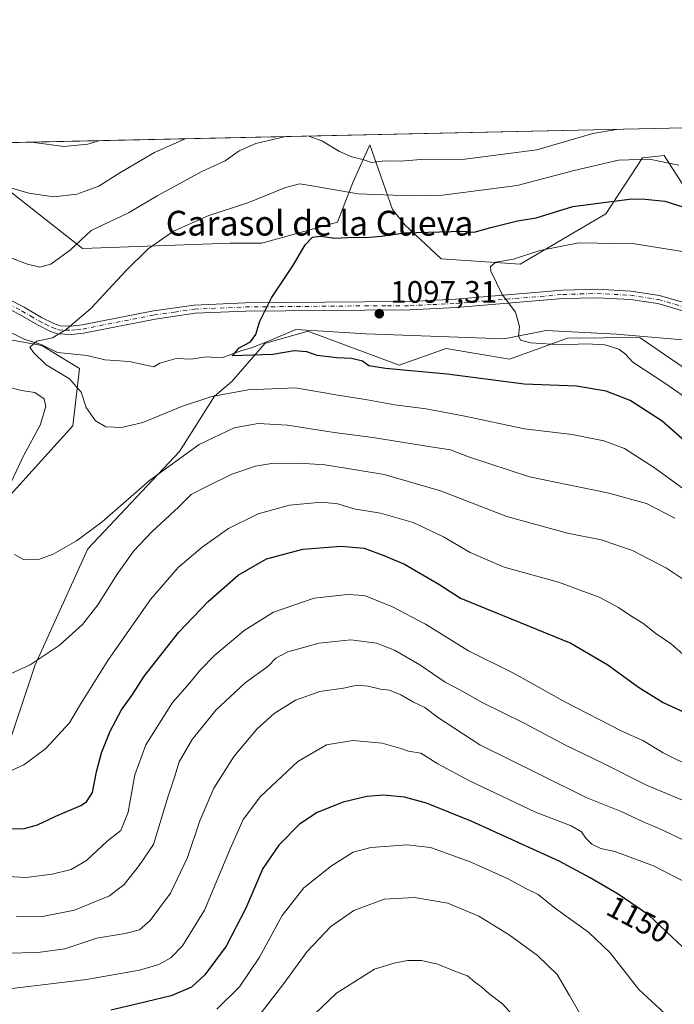
# Model space of a CAD drawing. Units: metres. Extents: x 648085 to 651549, y 4743905 to 4746293.
# Drawn here: x 649674 to 649885, y 4745975 to 4746293 of the extents above; entities that cross this region are included whole.
import ezdxf
from ezdxf.enums import TextEntityAlignment as Align

# ---------------------------------------------------------------- set-up
doc = ezdxf.new("R2010")
doc.units = ezdxf.units.M
doc.header["$MEASUREMENT"] = 0
doc.linetypes.add('DGN Style 4', pattern=[2.6384748266838614, 1.318413404963828, -0.6592067024819142, 0.001648016756204785, -0.6592067024819142])
for name, color, linetype, lineweight in [('Arbolado forestal CxS', 92, 'Continuous', 0), ('Camino Cxs', 7, 'Continuous', 0), ('Camino eje', 30, 'DGN Style 4', 13), ('Comarca CxS', 21, 'Continuous', 0), ('Comunidad Autónoma CxS', 142, 'Continuous', 0), ('Corriente natural lineal', 142, 'Continuous', 13), ('Curva de nivel maestra', 30, 'Continuous', 30), ('Curva de nivel normal', 30, 'Continuous', 0), ('Espacio natural protegido CxS', 121, 'Continuous', 0), ('Municipio CxS', 4, 'Continuous', 0), ('Pastizal CxS', 92, 'Continuous', 0), ('Provincia CxS', 1, 'Continuous', 0), ('Punto de cota en terreno', 7, 'Continuous', 0), ('Rótulo de curva de nivel directora', 7, 'Continuous', 0), ('Rótulo de punto de cota en terreno', 7, 'Continuous', 0), ('Texto cartográfico', 7, 'Continuous', 0)]:
    doc.layers.add(name, color=color, linetype=linetype, lineweight=lineweight)
doc.styles.add('Style-Arial', font='txt')

# ---------------------------------------------------------------- blocks, each defined once
blk = doc.blocks.new('*U4')
at = {"layer": 'Arbolado forestal CxS', "color": 92, "linetype": 'Continuous', "lineweight": 0}
for points in [[(649645.0762, 4746194.313100001, 1109.353000000003), (649680.8075000001, 4746187.912500001, 1105.151299999998), (649693.0192, 4746180.485500001, 1104.156700000007), (649690.7836999996, 4746162.009099999, 1106.491899999994), (649664.5515000002, 4746132.960899999, 1111.460600000006)], [(649670.1788999997, 4746059.406500001, 1118.170299999998), (649678.6772999996, 4746084.899900001, 1114.657200000001), (649695.6738999998, 4746122.289899999, 1110.376199999999), (649725.2748999996, 4746153.6809, 1108.733500000002), (649736.4633, 4746171.575300001, 1104.489600000001), (649742.0740999999, 4746176.2141, 1103.282000000007), (649752.6832999998, 4746188.470699999, 1099.7929), (649766.6111000003, 4746192.5175, 1098.793600000005), (649790.5683000004, 4746183.604499999, 1098.818299999999), (649796.0575000001, 4746181.5623, 1099.146099999998), (649811.2445, 4746186.870100001, 1096.640899999999), (649831.6381000001, 4746183.470899999, 1096.939700000003), (649850.3339000001, 4746190.269500001, 1094.236799999999), (649873.5186000001, 4746190.4793, 1092.406799999997), (649873.7583, 4746190.315099999, 1092.425099999993), (649893.4678999997, 4746176.8223, 1091.486799999999)]]:
    blk.add_polyline3d(points, dxfattribs=at)
blk = doc.blocks.new('5PATER')
at = {"layer": 'Punto de cota en terreno', "linetype": 'Continuous', "lineweight": 0}
h = blk.add_hatch(color=51, dxfattribs=at)
edge = h.paths.add_edge_path()
edge.add_ellipse((0, 0), major_axis=(-0.1095731443231308, -0.1110710700762829), ratio=0.9994222409660322, start_angle=0, end_angle=360)

msp = doc.modelspace()

# ---------------------------------------------------------------- linework, layer by layer
at = {"layer": 'Arbolado forestal CxS', "color": 92, "linetype": 'Continuous', "lineweight": 0, "extrusion": (0.0123499179255856, 0.0002691145260708484, 0.9999237006415055), "elevation": 10417.56486985218, "flags": 128}
msp.add_lwpolyline([(649590.4977106987, 4746250.313149932), (649853.840013083, 4746256.051150139)], dxfattribs=at)
at = {"layer": 'Arbolado forestal CxS', "color": 92, "linetype": 'Continuous', "lineweight": 0}
for points in [[(649889.9342999998, 4746235.8961, 1102.103900000002), (649881.4436999997, 4746249.106899999, 1106.881399999998), (649874.4587000003, 4746248.3551, 1106.091799999995), (649862.6725000005, 4746230.356500001, 1099.165900000007), (649835.0387000004, 4746214.063300001, 1095.377099999998), (649809.5450999998, 4746215.762499999, 1097.323000000004), (649797.8454999998, 4746226.735500001, 1102.116599999994), (649793.9447, 4746231.757300001, 1104.124400000001), (649788.6407000005, 4746246.8179, 1110.193599999999), (649786.5981000002, 4746252.618100001, 1111.568799999994), (649781.0758999997, 4746240.4453, 1107.356799999994), (649776.2017000001, 4746227.647700001, 1102.493799999997), (649751.7610999999, 4746220.862299999, 1101.814199999993), (649741.5630999999, 4746220.862299999, 1102.887400000007), (649693.9759000001, 4746219.162900001, 1109.838699999993), (649670.1826999999, 4746237.858700001, 1115.028900000005), (649653.8395999996, 4746252.944800001, 1117.192899999995), (649917.1618999997, 4746258.6829, 1113.939100000003)], [(649653.8394999999, 4746252.945, 1117.192899999995), (649670.1826999999, 4746237.858700001, 1115.028900000005), (649693.9759000001, 4746219.162900001, 1109.838699999993), (649741.5630999999, 4746220.862299999, 1102.887400000007), (649751.7610999999, 4746220.862299999, 1101.814199999993), (649776.2017000001, 4746227.647700001, 1102.493799999997), (649781.0758999997, 4746240.4453, 1107.356799999994), (649786.5981000002, 4746252.618100001, 1111.568799999994), (649788.6407000005, 4746246.8179, 1110.193599999999), (649793.9447, 4746231.757300001, 1104.124400000001), (649797.8454999998, 4746226.735500001, 1102.116599999994), (649809.5450999998, 4746215.762499999, 1097.323000000004), (649835.0387000004, 4746214.063300001, 1095.377099999998), (649862.6725000005, 4746230.356500001, 1099.165900000007), (649874.4587000003, 4746248.3551, 1106.091799999995), (649881.4436999997, 4746249.106899999, 1106.881399999998), (649889.9342999998, 4746235.8961, 1102.103900000002)], [(649645.0762, 4746194.313100001, 1109.353000000003), (649680.8075000001, 4746187.912500001, 1105.151299999998), (649693.0192, 4746180.485500001, 1104.156700000007), (649690.7836999996, 4746162.009099999, 1106.491899999994), (649664.5515000002, 4746132.960899999, 1111.460600000006)], [(649670.1788999997, 4746059.406500001, 1118.170299999998), (649678.6772999996, 4746084.899900001, 1114.657200000001), (649695.6738999998, 4746122.289899999, 1110.376199999999), (649725.2748999996, 4746153.6809, 1108.733500000002), (649736.4633, 4746171.575300001, 1104.489600000001), (649742.0740999999, 4746176.2141, 1103.282000000007), (649752.6832999998, 4746188.470699999, 1099.7929), (649766.6111000003, 4746192.5175, 1098.793600000005), (649790.5683000004, 4746183.604499999, 1098.818299999999), (649796.0575000001, 4746181.5623, 1099.146099999998), (649811.2445, 4746186.870100001, 1096.640899999999), (649831.6381000001, 4746183.470899999, 1096.939700000003), (649850.3339000001, 4746190.269500001, 1094.236799999999), (649873.5186000001, 4746190.4793, 1092.406799999997), (649873.7583, 4746190.315099999, 1092.425099999993), (649893.4678999997, 4746176.8223, 1091.486799999999)]]:
    msp.add_polyline3d(points, dxfattribs=at)
at = {"layer": 'Camino Cxs', "color": 7, "linetype": 'Continuous', "lineweight": 0}
for points in [[(649531.6922000004, 4746250.283100001, 1128.670400000003), (649531.7001, 4746250.280099999, 1128.672500000001), (649539.6201, 4746247.2051, 1123.508799999996), (649543.8400999998, 4746245.220100001, 1123.019799999995), (649548.3601000002, 4746242.440099999, 1120.543900000004), (649557.8701, 4746235.0001, 1125.989199999996), (649572.3501000004, 4746225.0601, 1122.354399999997), (649573.5201000003, 4746224.6501, 1122.000700000004), (649578.9801000003, 4746223.600099999, 1120.053899999999), (649589.4101, 4746223.130100001, 1119.205100000006), (649594.5401, 4746222.4101, 1116.518700000001), (649605.7500999998, 4746220.3201, 1115.400299999994), (649626.9301000005, 4746216.0801, 1111.693100000004), (649644.8000999996, 4746211.5601, 1110.415999999997), (649656.5900999998, 4746208.380100001, 1109.383100000006), (649661.5100999996, 4746206.770099999, 1108.994699999996), (649666.2100999998, 4746204.780099999, 1108.532999999996), (649675.1401000004, 4746200.1801, 1107.837899999999), (649680.7301000003, 4746196.9001, 1106.912299999996), (649684.7100999998, 4746194.9101, 1106.611699999994), (649686.7600999996, 4746194.200099999, 1106.386700000003)], [(649666.2100999998, 4746204.780099999, 1108.532999999996), (649675.1401000004, 4746200.1801, 1107.837899999999), (649680.7301000003, 4746196.9001, 1106.912299999996), (649684.7100999998, 4746194.9101, 1106.611699999994), (649686.7600999996, 4746194.200099999, 1106.386700000003), (649690.2600999996, 4746194.120100001, 1106.927100000001), (649693.7901, 4746194.520099999, 1107.397200000007), (649716.8201000001, 4746199.0601, 1103.0527), (649729.9200999998, 4746200.920100001, 1102.025399999999), (649746.4301000005, 4746201.630100001, 1100.725300000006), (649784.9001000002, 4746202.0001, 1097.663400000005), (649799.5100999996, 4746202.050100001, 1096.671300000002), (649814.1601, 4746202.780099999, 1095.899399999995), (649848.7200999996, 4746205.6601, 1094.096099999995), (649859.8400999998, 4746205.9801, 1093.107999999993), (649870.7301000003, 4746205.4101, 1092.121499999994), (649879.9501, 4746204.0001, 1091.7111), (649898.5500999996, 4746198.5801, 1092.601999999999)], [(649686.7600999996, 4746194.200099999, 1106.386700000003), (649690.2600999996, 4746194.120100001, 1106.927100000001), (649693.7901, 4746194.520099999, 1107.397200000007), (649716.8201000001, 4746199.0601, 1103.0527), (649729.9200999998, 4746200.920100001, 1102.025399999999), (649746.4301000005, 4746201.630100001, 1100.725300000006), (649784.9001000002, 4746202.0001, 1097.663400000005), (649799.5100999996, 4746202.050100001, 1096.671300000002), (649814.1601, 4746202.780099999, 1095.899399999995), (649848.7200999996, 4746205.6601, 1094.096099999995), (649859.8400999998, 4746205.9801, 1093.107999999993), (649870.7301000003, 4746205.4101, 1092.121499999994), (649879.9501, 4746204.0001, 1091.7111), (649898.5500999996, 4746198.5801, 1092.601999999999)], [(649897.6401000004, 4746196.0701, 1091.881500000003), (649879.4600999998, 4746201.370100001, 1091.584300000002), (649870.5701000001, 4746202.7301, 1092.074299999993), (649859.9001000002, 4746203.290100001, 1093.112399999998), (649848.9401000004, 4746202.970100001, 1094.114499999996), (649814.3901000004, 4746200.090100001, 1095.975999999995), (649799.6201, 4746199.370100001, 1096.723199999993), (649784.9700999996, 4746199.3101, 1097.666400000002), (649746.5800999999, 4746198.940099999, 1100.613299999997), (649730.2500999998, 4746198.2401, 1101.842499999999), (649717.3400999998, 4746196.4001, 1102.812600000005), (649694.2500999998, 4746191.850099999, 1105.305900000007), (649690.4401000004, 4746191.4301, 1105.560899999997), (649685.8701, 4746191.620100001, 1105.597399999999), (649683.6501000002, 4746192.390100001, 1105.564100000003), (649679.4200999998, 4746194.5001, 1106.4277), (649673.8300999999, 4746197.790100001, 1106.893700000001), (649665.0500999996, 4746202.300100001, 1108.289799999999)], [(649897.6401000004, 4746196.0701, 1091.881500000003), (649879.4600999998, 4746201.370100001, 1091.584300000002), (649870.5701000001, 4746202.7301, 1092.074299999993), (649859.9001000002, 4746203.290100001, 1093.112399999998), (649848.9401000004, 4746202.970100001, 1094.114499999996), (649814.3901000004, 4746200.090100001, 1095.975999999995), (649799.6201, 4746199.370100001, 1096.723199999993), (649784.9700999996, 4746199.3101, 1097.666400000002), (649746.5800999999, 4746198.940099999, 1100.613299999997), (649730.2500999998, 4746198.2401, 1101.842499999999), (649717.3400999998, 4746196.4001, 1102.812600000005), (649694.2500999998, 4746191.850099999, 1105.305900000007), (649690.4401000004, 4746191.4301, 1105.560899999997), (649685.8701, 4746191.620100001, 1105.597399999999), (649683.6501000002, 4746192.390100001, 1105.564100000003), (649679.4200999998, 4746194.5001, 1106.4277), (649673.8300999999, 4746197.790100001, 1106.893700000001), (649665.0500999996, 4746202.300100001, 1108.289799999999)]]:
    msp.add_polyline3d(points, dxfattribs=at)
at = {"layer": 'Camino eje', "color": 30, "linetype": 'DGN Style 4', "lineweight": 13}
msp.add_polyline3d([(649670.0950999996, 4746201.2401, 1107.902600000001), (649674.4851000002, 4746198.985099999, 1107.310400000002), (649677.2801000001, 4746197.345100001, 1106.500700000004), (649680.0751, 4746195.700099999, 1106.611799999999), (649682.0651000004, 4746194.7051, 1106.372799999997), (649684.1801000005, 4746193.6501, 1106.021999999997), (649686.3151000004, 4746192.9101, 1105.680699999997), (649688.6001000004, 4746192.815099999, 1105.718800000002), (649690.3501000004, 4746192.7751, 1105.852899999998), (649692.1151000002, 4746192.975099999, 1106.205900000001), (649694.0201000003, 4746193.1851, 1106.1011), (649717.0800999999, 4746197.7301, 1102.9179), (649723.6300999997, 4746198.6601, 1102.410499999998), (649730.0850999998, 4746199.5801, 1101.933399999994), (649746.5050999997, 4746200.2851, 1100.669200000004), (649784.9351000005, 4746200.655099999, 1097.664799999999), (649792.2401000002, 4746200.6801, 1097.1826), (649799.5651000004, 4746200.710100001, 1096.697199999995), (649806.8901000004, 4746201.075099999, 1096.271699999998), (649814.2751000002, 4746201.4351, 1095.933099999995), (649848.8300999999, 4746204.315099999, 1094.1054), (649854.3901000004, 4746204.475099999, 1093.653300000005), (649859.8701, 4746204.6351, 1093.110199999996), (649870.6501000002, 4746204.0701, 1092.097299999994), (649879.7050999999, 4746202.6851, 1091.590100000001), (649898.0950999996, 4746197.325099999, 1091.710099999997)], dxfattribs=at)
at = {"layer": 'Comarca CxS', "color": 21, "linetype": 'Continuous', "lineweight": 0, "flags": 128}
msp.add_lwpolyline([(648084.6100011258, 4746218.749982519), (649280.4709214078, 4746244.808816972), (651488.7900011509, 4746292.929982518), (651498.6541415843, 4745845.588023138), (651539.8000011501, 4743979.609982542)], dxfattribs=at)
at = {"layer": 'Comunidad Autónoma CxS', "color": 142, "linetype": 'Continuous', "lineweight": 0, "flags": 128}
msp.add_lwpolyline([(648201.3168950145, 4743906.925356535), (648134.4700011259, 4743905.469982543), (648089.8412179879, 4745976.045021782), (648084.6100011258, 4746218.749982519), (649280.4709214078, 4746244.808816972), (651488.7900011509, 4746292.929982518), (651498.6541415843, 4745845.588023138), (651539.8000011501, 4743979.609982542), (650391.189680658, 4743954.602723581)], close=True, dxfattribs=at)
at = {"layer": 'Corriente natural lineal', "color": 142, "linetype": 'Continuous', "lineweight": 13}
msp.add_polyline3d([(649670.6600000003, 4746192.206300001, 1106.394799999995), (649675.3152999999, 4746189.771199999, 1105.665599999993), (649680.6677000001, 4746188.2006, 1105.190700000006), (649685.9029999999, 4746185.5711, 1104.744600000005), (649695.5047000004, 4746184.609099999, 1103.885500000004), (649701.1056000004, 4746183.255000001, 1103.184099999999), (649709.0091000004, 4746182.7294, 1102.482499999998), (649717, 4746181, 1101.448999999993), (649718.9151999997, 4746182.129000001, 1101.239400000006), (649724.1276000004, 4746183.689999999, 1100.822100000005), (649729.0199999996, 4746183.425600001, 1100.551300000007), (649733.7026000004, 4746184.161800001, 1100.613800000007), (649738.8302999996, 4746183.8748, 1100.766099999993), (649745.2670999998, 4746186.2897, 1100.554300000003), (649748.3986000001, 4746187.1283, 1100.197899999999), (649753.9156, 4746189.2378, 1099.727400000003), (649762.7072999999, 4746193.025699999, 1099.042000000001), (649785.2758, 4746191.663899999, 1097.759399999995), (649829.9243000001, 4746190.010299999, 1095.532300000006), (649843.4841999998, 4746192.656099999, 1094.544899999994), (649866.0999999996, 4746191.513499999, 1092.768899999995), (649891.1092999997, 4746189.3488, 1090.780700000003)], dxfattribs=at)
at = {"layer": 'Curva de nivel maestra', "color": 30, "linetype": 'Continuous', "lineweight": 30, "flags": 128}
for points, elevation in [([(649894.3399999999, 4746151.5801), (649880.79, 4746163.5101), (649870.5, 4746170.0801), (649862.7400000002, 4746173.1601), (649853.2599999999, 4746174.700099999), (649836.3200000003, 4746175.420100001), (649811.4800000006, 4746178.5801), (649791.5999999996, 4746180.440099999), (649786.2199999997, 4746181.3101), (649784.2000000002, 4746182.860099999), (649780.6200000001, 4746183.710100001), (649775.9500000002, 4746183.880100001), (649769.6200000001, 4746184.690099999), (649766.29, 4746185.8201), (649762.2100000001, 4746186.110099999), (649755.2699999996, 4746184.940099999), (649742.2999999998, 4746184.520099999), (649744.4600000001, 4746187.0601), (649748.0599999997, 4746189.100099999), (649749.7800000003, 4746191.420100001), (649751.1500000004, 4746195.710100001), (649754.9100000003, 4746203.2601), (649761.9900000002, 4746213.920100001), (649765.7400000002, 4746220.370100001), (649768.0499999998, 4746222.7601), (649770.8399999999, 4746223.120100001), (649775.2800000003, 4746222.4901), (649781.5800000001, 4746222.7501), (649785.2800000003, 4746222.640100001), (649790.29, 4746223.140100001), (649797.8899999997, 4746224.1601), (649816.6200000001, 4746224.7601), (649820.2400000002, 4746224.360099999), (649825.5499999998, 4746225.940099999), (649834.1399999997, 4746228.0701), (649840.2400000002, 4746229.0701), (649852.0300000003, 4746232.640100001), (649871.0599999997, 4746235.170100001), (649875.3200000003, 4746235.090100001), (649881.7000000002, 4746234.440099999), (649891.54, 4746231.290100001)], 1100), ([(649670.0800000001, 4746032.0601), (649674.8499999996, 4746032.030099999), (649679.4299999997, 4746033.3301), (649685.4000000004, 4746036.090100001), (649693.4299999997, 4746039.540100001), (649695.2100000001, 4746040.7401), (649697.1500000004, 4746043.7401), (649698.4400000004, 4746050.380100001), (649700.0300000003, 4746056.5001), (649702.8200000003, 4746063.460100001), (649706.5599999997, 4746070.4301), (649709.8899999997, 4746075.040100001), (649713.9400000004, 4746081.370100001), (649725.0599999997, 4746095.370100001), (649734.4199999999, 4746105.300100001), (649744.1699999999, 4746113.8101), (649753.29, 4746119.120100001), (649764.9500000002, 4746122.1601), (649777.29, 4746123.110099999), (649784.7599999999, 4746122.550100001), (649791.0899999999, 4746120.1801), (649797.7699999996, 4746117.340100001), (649808.8499999996, 4746110.860099999), (649815.8399999999, 4746106.4101), (649851.4299999997, 4746091.850099999), (649863.2999999998, 4746084.840100001), (649873.1500000004, 4746077.7301), (649881.2000000002, 4746072.7401), (649894.7000000002, 4746066.540100001)], 1125), ([(649903.3099999997, 4745975.2601), (649887.4600000001, 4745993.8101), (649876.5300000003, 4746004.140100001), (649866.6699999999, 4746010.970100001), (649857.6500000004, 4746016.220100001), (649847.5999999996, 4746021.620100001), (649819.2300000006, 4746034.460100001), (649804.8499999996, 4746040.270099999), (649797.75, 4746042.170100001), (649791.1100000005, 4746042.860099999), (649785.5999999996, 4746042.4001), (649778.0099999999, 4746040.630100001), (649769.5700000003, 4746037.2601), (649763.9500000002, 4746033.460100001), (649757.2300000006, 4746026.770099999), (649752.0499999998, 4746019.1801), (649746.5599999997, 4746006.380100001), (649740.29, 4745994.1601), (649733.4299999997, 4745984.9001), (649729.0599999997, 4745980.9901), (649722.5800000001, 4745978.190099999), (649711.8300000001, 4745975.5801), (649703.04, 4745973.5001)], 1150)]:
    msp.add_lwpolyline(points, dxfattribs=dict(at, elevation=elevation))
at = {"layer": 'Curva de nivel normal', "color": 30, "linetype": 'Continuous', "lineweight": 0, "flags": 128}
for points, elevation in [([(649766.9199999999, 4746255.409), (649771.0899999999, 4746253.880000001), (649776.8399999999, 4746250.4), (649780.7599999999, 4746248.680000001), (649784.29, 4746247.810000001), (649787.0800000001, 4746246.890000001), (649791.4199999999, 4746247.4), (649796.5, 4746247.26), (649803.0599999997, 4746247.82), (649817.2300000006, 4746247.980000001), (649840.4500000002, 4746250.939999999), (649858.4699999997, 4746256.189999999), (649866.0813999996, 4746257.569800001)], 1110), ([(649726.9989, 4746254.539100001), (649717.1699999999, 4746250.07), (649705.9699999997, 4746243.550000001), (649699.2599999999, 4746239.24), (649692.1600000003, 4746236.720000001), (649684.7199999997, 4746235.779999999), (649676.6900000004, 4746237.02), (649669.6799999997, 4746239.08)], 1115), ([(649670.4900000002, 4746216.26), (649676.2300000006, 4746214.119999999), (649680.2300000006, 4746213.100000001), (649683.7599999999, 4746214.08), (649690.0300000003, 4746218.710000001), (649696.75, 4746224.939999999), (649708.8300000001, 4746230.67), (649718, 4746236.109999999), (649732.3799999999, 4746244.01), (649739.9299999997, 4746247.449999999), (649744.5, 4746250.67), (649749.8099999997, 4746253.02), (649759.4324000003, 4746255.245800001)], 1110), ([(649699.5771000005, 4746253.941500001), (649695.6200000001, 4746252.74), (649687.8899999997, 4746252), (649678.3700000001, 4746253.32), (649677.9929999998, 4746253.471200001)], 1120), ([(649898.79, 4746133.539999999), (649878.3899999997, 4746148.439999999), (649868.6799999997, 4746154.609999999), (649862.0499999998, 4746157.15), (649851.8300000001, 4746159.140000001), (649836.4600000001, 4746160.939999999), (649817.2199999997, 4746165.07), (649804.7199999997, 4746167.4), (649794.5899999999, 4746168.699999999), (649785.1699999999, 4746170.5), (649776.9299999997, 4746171.730000001), (649762.6500000004, 4746174.180000001), (649747.3499999996, 4746173.52), (649735.6900000004, 4746171.369999999), (649726.2199999997, 4746168.26), (649713.4400000004, 4746163.050000001), (649706.4900000002, 4746161.380000001), (649701.4299999997, 4746161.59), (649698.1699999999, 4746163.529999999), (649695.1399999997, 4746167.82), (649693.5499999998, 4746172.82), (649689.7999999998, 4746177.140000001), (649682.2599999999, 4746181.630000001), (649678.0999999996, 4746185.57), (649676.9600000001, 4746187.33), (649679.2400000002, 4746189.230000001), (649684.25, 4746190.359999999), (649688.6699999999, 4746193.01), (649696.6200000001, 4746199.75), (649708.0499999998, 4746212.039999999), (649715.0999999996, 4746219), (649723.29, 4746224.720000001), (649734.6799999997, 4746229.74), (649747.2999999998, 4746233.890000001), (649759.4199999999, 4746238.84), (649763.8600000005, 4746239.949999999), (649766.6799999997, 4746239.609999999), (649782.8499999996, 4746236.82), (649799.7199999997, 4746236.08), (649810.04, 4746236.32), (649834.0999999996, 4746239.460000001), (649852.5, 4746244.350000001), (649866.7599999999, 4746247.65), (649876.7199999997, 4746247.92), (649886.2300000006, 4746246.060000001)], 1105), ([(649898.3899999997, 4746164.140000001), (649882.3200000003, 4746175.33), (649871.3799999999, 4746182.5), (649868.9900000002, 4746185.039999999), (649866.8600000005, 4746186.640000001), (649862.3499999996, 4746188.09), (649856.2999999998, 4746188.4), (649848.4400000004, 4746188.060000001), (649838.4800000006, 4746188.699999999), (649835.1799999997, 4746189.550000001), (649834.5199999996, 4746190.939999999), (649834.8799999999, 4746193.960000001), (649833.5, 4746198.59), (649829.2199999997, 4746204.350000001), (649825.54, 4746211.82), (649825.4900000002, 4746213.350000001), (649827.2400000002, 4746214.75), (649832.9500000002, 4746215.66), (649841.3499999996, 4746218.539999999), (649853.9299999997, 4746220.960000001), (649871.8799999999, 4746220.680000001), (649892.1100000005, 4746217.380000001)], 1095), ([(649670.8099999997, 4746143.59), (649675.0599999997, 4746152.480000001), (649680.3499999996, 4746162.210000001), (649682.1799999997, 4746168.16), (649681.5999999996, 4746170.680000001), (649678.5499999998, 4746172.66), (649674.29, 4746173.369999999), (649669.2199999997, 4746174.600000001)], 1110), ([(649884.9199999999, 4746132.189999999), (649875.8200000003, 4746136.869999999), (649863.25, 4746140.359999999), (649838.0599999997, 4746145.560000001), (649818.3600000005, 4746151.960000001), (649812.6200000001, 4746154.27), (649806.2300000006, 4746155.199999999), (649787.5800000001, 4746158.189999999), (649775.0999999996, 4746159.82), (649760.0599999997, 4746162.140000001), (649750.5999999996, 4746162.680000001), (649742.8499999996, 4746161.279999999), (649731.5999999996, 4746155.890000001), (649715.5499999998, 4746144.380000001), (649700.2599999999, 4746131.039999999), (649692.0499999998, 4746124.859999999), (649684.5300000003, 4746120.619999999), (649680.04, 4746119), (649674.9400000004, 4746118.880000001), (649672.0099999999, 4746120.460000001)], 1110), ([(649669.7400000002, 4746081.51), (649677.1100000005, 4746084.869999999), (649686.3899999997, 4746091.140000001), (649693.9400000004, 4746097.939999999), (649698.9299999997, 4746104.26), (649705.0800000001, 4746114.180000001), (649710.5, 4746121.609999999), (649716.29, 4746127.83), (649725.04, 4746135.82), (649728.9500000002, 4746139.83), (649733.5800000001, 4746142.230000001), (649742.1399999997, 4746146.359999999), (649749.7199999997, 4746148.970000001), (649754.8300000001, 4746149.789999999), (649763.8600000005, 4746149.92), (649772.1100000005, 4746149.359999999), (649782.0599999997, 4746147.82), (649791.2199999997, 4746146.300000001), (649809.3899999997, 4746140.960000001), (649830.7199999997, 4746132.67), (649850.3499999996, 4746127.32), (649861.1399999997, 4746125.16), (649871.2999999998, 4746121.720000001), (649882.2000000002, 4746116.02), (649890.6200000001, 4746110.52)], 1115), ([(649670.0700000003, 4746050.42), (649675.0199999996, 4746052.619999999), (649682.1699999999, 4746057.890000001), (649689.7999999998, 4746066.140000001), (649692.9600000001, 4746071.699999999), (649702.1200000001, 4746086.300000001), (649715.9000000004, 4746105.939999999), (649724.79, 4746116.300000001), (649732.54, 4746122.850000001), (649740.9800000006, 4746128.83), (649750.5700000003, 4746133.550000001), (649760.6900000004, 4746136.350000001), (649771.1299999999, 4746137.34), (649776.2599999999, 4746136.800000001), (649781.3899999997, 4746135.220000001), (649790.0700000003, 4746133.82), (649800.5099999999, 4746130.789999999), (649810.3200000003, 4746126.16), (649818.9600000001, 4746121.119999999), (649829.8799999999, 4746116.369999999), (649847.3799999999, 4746111.550000001), (649860.5, 4746106.689999999), (649866.7400000002, 4746103.4), (649870.6799999997, 4746100.640000001), (649874.6200000001, 4746098.289999999), (649878.79, 4746094.970000001), (649883.7999999998, 4746091.51), (649890.2800000003, 4746085.83)], 1120), ([(649669.8399999999, 4746016.58), (649675.6799999997, 4746016.279999999), (649684.1699999999, 4746017.380000001), (649690.3399999999, 4746018.9), (649695.2599999999, 4746021.83), (649701.8499999996, 4746028.01), (649706.3200000003, 4746031.5), (649708.6699999999, 4746037.34), (649710.79, 4746049.439999999), (649714.3200000003, 4746059.039999999), (649722.9800000006, 4746072.710000001), (649728.5800000001, 4746079.039999999), (649731.8200000003, 4746083.039999999), (649736.6399999997, 4746087.970000001), (649746.0800000001, 4746095.92), (649755.5199999996, 4746101.9), (649768.6399999997, 4746106.390000001), (649779.3700000001, 4746107.529999999), (649784.8399999999, 4746107.26), (649793.9400000004, 4746103.600000001), (649804.4800000006, 4746098.039999999), (649818.4000000004, 4746089.439999999), (649832.9299999997, 4746082.180000001), (649849.6699999999, 4746072.880000001), (649867.5999999996, 4746063.66), (649874.7699999996, 4746060.350000001), (649881.1399999997, 4746056.560000001), (649890.5, 4746051.92)], 1130), ([(649887.4000000004, 4746041.24), (649875.8300000001, 4746046.050000001), (649861.6699999999, 4746053.180000001), (649849.8600000005, 4746058.930000001), (649836.0999999996, 4746066.199999999), (649823.0300000003, 4746072.66), (649815.5599999997, 4746076.779999999), (649810.8200000003, 4746079.26), (649802.6799999997, 4746084.850000001), (649794.5099999999, 4746089.619999999), (649788.7000000002, 4746091.83), (649780.4199999999, 4746092.91), (649770.29, 4746091.84), (649760.1900000004, 4746089.130000001), (649756.2999999998, 4746087.01), (649753.7999999998, 4746084.5), (649746.3600000005, 4746079.119999999), (649736.9500000002, 4746070.289999999), (649729.2699999996, 4746060.779999999), (649725.0800000001, 4746053.58), (649723.6799999997, 4746049.039999999), (649721.4600000001, 4746042.189999999), (649716.8399999999, 4746026.980000001), (649712.2400000002, 4746020.189999999), (649707.4199999999, 4746014.039999999), (649702.6699999999, 4746010.359999999), (649691.3300000001, 4746005.810000001), (649681.0599999997, 4746003.720000001), (649672.6600000003, 4746003.800000001)], 1135), ([(649659.4000000004, 4745991.730000001), (649679.5999999996, 4745992.09), (649688.2000000002, 4745993.310000001), (649698.6100000005, 4745996.800000001), (649707.7000000002, 4745998.220000001), (649712.3099999997, 4745999.41), (649715.7400000002, 4746002.42), (649722.3700000001, 4746011.289999999), (649727.8399999999, 4746022.710000001), (649731.8200000003, 4746034.619999999), (649736.3399999999, 4746045.130000001), (649742.8499999996, 4746055.390000001), (649750.1200000001, 4746064.130000001), (649755.7199999997, 4746069.16), (649762.6699999999, 4746073.460000001), (649770.4500000002, 4746076.32), (649778.0599999997, 4746077.4), (649782.5199999996, 4746078.289999999), (649786.04, 4746078.050000001), (649789.9800000006, 4746077.060000001), (649792.9500000002, 4746076.76), (649796.6299999999, 4746075.199999999), (649800.6200000001, 4746072.9), (649804.3200000003, 4746071.17), (649808.7599999999, 4746067.76), (649822.0300000003, 4746059.08), (649841.3799999999, 4746049.550000001), (649856.3099999997, 4746042.15), (649867.6200000001, 4746037.619999999), (649874.7400000002, 4746034.300000001), (649880.8099999997, 4746031.699999999), (649887.2599999999, 4746028.57)], 1140), ([(649664.9500000002, 4745979.789999999), (649695.2199999997, 4745983.460000001), (649712.3399999999, 4745986.390000001), (649718.5499999998, 4745988.24), (649722.4299999997, 4745990.380000001), (649726.2199999997, 4745994.279999999), (649733.2599999999, 4746005.83), (649741.6200000001, 4746025.74), (649745.7199999997, 4746035.039999999), (649751.29, 4746042.430000001), (649763.4199999999, 4746053.689999999), (649772.6200000001, 4746059.039999999), (649781.0800000001, 4746060.49), (649790.5599999997, 4746059.630000001), (649796.5700000003, 4746057.949999999), (649799.0899999999, 4746057.02), (649802.9800000006, 4746056.359999999), (649808.5499999998, 4746052.970000001), (649818.4800000006, 4746047.57), (649840.0300000003, 4746037.4), (649851.4500000002, 4746032.949999999), (649854.8099999997, 4746031), (649856.1699999999, 4746029.039999999), (649858.1100000005, 4746027.100000001), (649861.0199999996, 4746025.630000001), (649865.5999999996, 4746024.720000001), (649878.0099999999, 4746020.07), (649889.79, 4746014.01)], 1145), ([(649884.5, 4745969.880000001), (649873.3499999996, 4745980.24), (649864.0599999997, 4745992.029999999), (649857.0999999996, 4745998.630000001), (649846.4800000006, 4746006.34), (649840.8300000001, 4746010.84), (649836.7000000002, 4746012.82), (649831.1799999997, 4746015.859999999), (649818.9400000004, 4746021.359999999), (649806.1900000004, 4746025.939999999), (649798.5899999999, 4746026.83), (649786.8600000005, 4746025.960000001), (649781.2400000002, 4746024.460000001), (649774.1900000004, 4746020.09), (649765.29, 4746012.949999999), (649758.29, 4746004.02), (649751.0199999996, 4745990.66), (649744.5800000001, 4745981.09), (649737.2999999998, 4745973.880000001)], 1155), ([(649855.9400000004, 4745969.689999999), (649850.9199999999, 4745978.25), (649847.0099999999, 4745985.01), (649840.6600000003, 4745991.199999999), (649831.54, 4745997.859999999), (649821.7300000006, 4746003.82), (649811.7000000002, 4746007.980000001), (649800.9900000002, 4746009.859999999), (649791.2100000001, 4746009.300000001), (649781.3799999999, 4746005.720000001), (649774.04, 4746000.5), (649766.4000000004, 4745992.449999999), (649758.54, 4745981.689999999), (649751.1399999997, 4745972.17)], 1160), ([(649836.2699999996, 4745967.960000001), (649829.3300000001, 4745975.52), (649824.9100000003, 4745978.9), (649822.6600000003, 4745980.939999999), (649820.2999999998, 4745982.680000001), (649818.1200000001, 4745984.640000001), (649814.2199999997, 4745986.029999999), (649808.5199999996, 4745988.369999999), (649803.29, 4745989.5), (649798.7199999997, 4745989.550000001), (649794.4699999997, 4745988.730000001), (649788.04, 4745986.710000001), (649775.8600000005, 4745979.039999999), (649766.6399999997, 4745970.16)], 1165)]:
    msp.add_lwpolyline(points, dxfattribs=dict(at, elevation=elevation))
at = {"layer": 'Espacio natural protegido CxS', "color": 121, "linetype": 'Continuous', "lineweight": 0, "flags": 128}
msp.add_lwpolyline([(648201.3168950145, 4743906.925356535), (648134.4700011259, 4743905.469982543), (648089.8412179879, 4745976.045021782), (648084.6100011258, 4746218.749982519), (649280.4709214078, 4746244.808816972), (651488.7900011509, 4746292.929982518), (651498.6541415843, 4745845.588023138), (651539.8000011501, 4743979.609982542), (650391.189680658, 4743954.602723581)], close=True, dxfattribs=at)
msp.add_lwpolyline([(648201.3168950145, 4743906.925356535), (648134.4700011259, 4743905.469982543), (648089.8412179879, 4745976.045021782), (648084.6100011258, 4746218.749982519), (649280.4709214078, 4746244.808816972), (651488.7900011509, 4746292.929982518), (651498.6541415843, 4745845.588023138), (651539.8000011501, 4743979.609982542), (650391.189680658, 4743954.602723581)], close=True, dxfattribs=at)
at = {"layer": 'Municipio CxS', "color": 4, "linetype": 'Continuous', "lineweight": 0, "flags": 128}
msp.add_lwpolyline([(649116.7249999992, 4746005.297), (649279.2499999997, 4746243.090000001), (649280.4709214078, 4746244.808816972), (651488.7900011509, 4746292.929982518)], dxfattribs=at)
at = {"layer": 'Pastizal CxS', "color": 92, "linetype": 'Continuous', "lineweight": 0}
for points in [[(649653.8394999999, 4746252.945, 1117.192899999995), (649670.1826999999, 4746237.858700001, 1115.028900000005), (649693.9759000001, 4746219.162900001, 1109.838699999993), (649741.5630999999, 4746220.862299999, 1102.887400000007), (649751.7610999999, 4746220.862299999, 1101.814199999993), (649776.2017000001, 4746227.647700001, 1102.493799999997), (649781.0758999997, 4746240.4453, 1107.356799999994), (649786.5981000002, 4746252.618100001, 1111.568799999994), (649788.6407000005, 4746246.8179, 1110.193599999999), (649793.9447, 4746231.757300001, 1104.124400000001), (649797.8454999998, 4746226.735500001, 1102.116599999994), (649809.5450999998, 4746215.762499999, 1097.323000000004), (649835.0387000004, 4746214.063300001, 1095.377099999998), (649862.6725000005, 4746230.356500001, 1099.165900000007), (649874.4587000003, 4746248.3551, 1106.091799999995), (649881.4436999997, 4746249.106899999, 1106.881399999998), (649889.9342999998, 4746235.8961, 1102.103900000002)], [(649670.1826999999, 4746237.858700001, 1115.028900000005), (649693.9759000001, 4746219.162900001, 1109.838699999993), (649741.5630999999, 4746220.862299999, 1102.887400000007), (649751.7610999999, 4746220.862299999, 1101.814199999993), (649776.2017000001, 4746227.647700001, 1102.493799999997), (649781.0758999997, 4746240.4453, 1107.356799999994), (649786.5981000002, 4746252.618100001, 1111.568799999994), (649788.6407000005, 4746246.8179, 1110.193599999999), (649793.9447, 4746231.757300001, 1104.124400000001), (649797.8454999998, 4746226.735500001, 1102.116599999994), (649809.5450999998, 4746215.762499999, 1097.323000000004), (649835.0387000004, 4746214.063300001, 1095.377099999998), (649862.6725000005, 4746230.356500001, 1099.165900000007), (649874.4587000003, 4746248.3551, 1106.091799999995), (649881.4436999997, 4746249.106899999, 1106.881399999998), (649889.9342999998, 4746235.8961, 1102.103900000002)], [(649664.5515000002, 4746132.960899999, 1111.460600000006), (649690.7836999996, 4746162.009099999, 1106.491899999994), (649693.0192, 4746180.485500001, 1104.156700000007), (649680.8075000001, 4746187.912500001, 1105.151299999998), (649645.0762, 4746194.313100001, 1109.353000000003)], [(649645.0762, 4746194.313100001, 1109.353000000003), (649680.8075000001, 4746187.912500001, 1105.151299999998), (649693.0192, 4746180.485500001, 1104.156700000007), (649690.7836999996, 4746162.009099999, 1106.491899999994), (649664.5515000002, 4746132.960899999, 1111.460600000006)], [(649893.4678999997, 4746176.8223, 1091.486799999999), (649873.7583, 4746190.315099999, 1092.425099999993), (649873.5186000001, 4746190.4793, 1092.406799999997), (649850.3339000001, 4746190.269500001, 1094.236799999999), (649831.6381000001, 4746183.470899999, 1096.939700000003), (649811.2445, 4746186.870100001, 1096.640899999999), (649796.0575000001, 4746181.5623, 1099.146099999998), (649790.5683000004, 4746183.604499999, 1098.818299999999), (649766.6111000003, 4746192.5175, 1098.793600000005), (649752.6832999998, 4746188.470699999, 1099.7929), (649742.0740999999, 4746176.2141, 1103.282000000007), (649736.4633, 4746171.575300001, 1104.489600000001), (649725.2748999996, 4746153.6809, 1108.733500000002), (649695.6738999998, 4746122.289899999, 1110.376199999999), (649678.6772999996, 4746084.899900001, 1114.657200000001), (649670.1788999997, 4746059.406500001, 1118.170299999998)], [(649670.1788999997, 4746059.406500001, 1118.170299999998), (649678.6772999996, 4746084.899900001, 1114.657200000001), (649695.6738999998, 4746122.289899999, 1110.376199999999), (649725.2748999996, 4746153.6809, 1108.733500000002), (649736.4633, 4746171.575300001, 1104.489600000001), (649742.0740999999, 4746176.2141, 1103.282000000007), (649752.6832999998, 4746188.470699999, 1099.7929), (649766.6111000003, 4746192.5175, 1098.793600000005), (649790.5683000004, 4746183.604499999, 1098.818299999999), (649796.0575000001, 4746181.5623, 1099.146099999998), (649811.2445, 4746186.870100001, 1096.640899999999), (649831.6381000001, 4746183.470899999, 1096.939700000003), (649850.3339000001, 4746190.269500001, 1094.236799999999), (649873.5186000001, 4746190.4793, 1092.406799999997), (649873.7583, 4746190.315099999, 1092.425099999993), (649893.4678999997, 4746176.8223, 1091.486799999999)]]:
    msp.add_polyline3d(points, dxfattribs=at)
at = {"layer": 'Provincia CxS', "color": 1, "linetype": 'Continuous', "lineweight": 0, "flags": 128}
msp.add_lwpolyline([(648201.3168950145, 4743906.925356535), (648134.4700011259, 4743905.469982543), (648089.8412179879, 4745976.045021782), (648084.6100011258, 4746218.749982519), (649280.4709214078, 4746244.808816972), (651488.7900011509, 4746292.929982518), (651498.6541415843, 4745845.588023138), (651539.8000011501, 4743979.609982542), (650391.189680658, 4743954.602723581)], close=True, dxfattribs=at)

# ---------------------------------------------------------------- block references
at = {"layer": 'Arbolado forestal CxS', "color": 92, "linetype": 'Continuous', "lineweight": 0}
msp.add_blockref('*U4', (0, 0), dxfattribs=at)
at = {"layer": 'Punto de cota en terreno', "color": 7, "linetype": 'Continuous', "lineweight": 0, "xscale": 10, "yscale": 10, "zscale": 10}
msp.add_blockref('5PATER', (649789.6399999997, 4746198.119999999, 1097.309999999998), dxfattribs=at)

# ---------------------------------------------------------------- texts
at = {"layer": 'Rótulo de curva de nivel directora', "color": 7, "linetype": 'Continuous', "lineweight": 0, "style": 'Style-Arial'}
msp.add_text('1150', height=7.000000000000002, rotation=332.0901333550151, dxfattribs=at).set_placement((649873.2267182121, 4746002.797287071), align=Align.MIDDLE_CENTER)
at = {"layer": 'Rótulo de punto de cota en terreno', "color": 7, "linetype": 'Continuous', "lineweight": 0, "style": 'Style-Arial'}
msp.add_text('1097,31', height=7.000000000000002, dxfattribs=at).set_placement((649793.1677999999, 4746201.647800001))
at = {"layer": 'Texto cartográfico', "color": 7, "linetype": 'Continuous', "lineweight": 0, "style": 'Style-Arial'}
msp.add_text('Carasol de la Cueva', height=8, dxfattribs=at).set_placement((649770.3707512199, 4746227.31015), align=Align.MIDDLE_CENTER)

doc.saveas('drawing.dxf')
